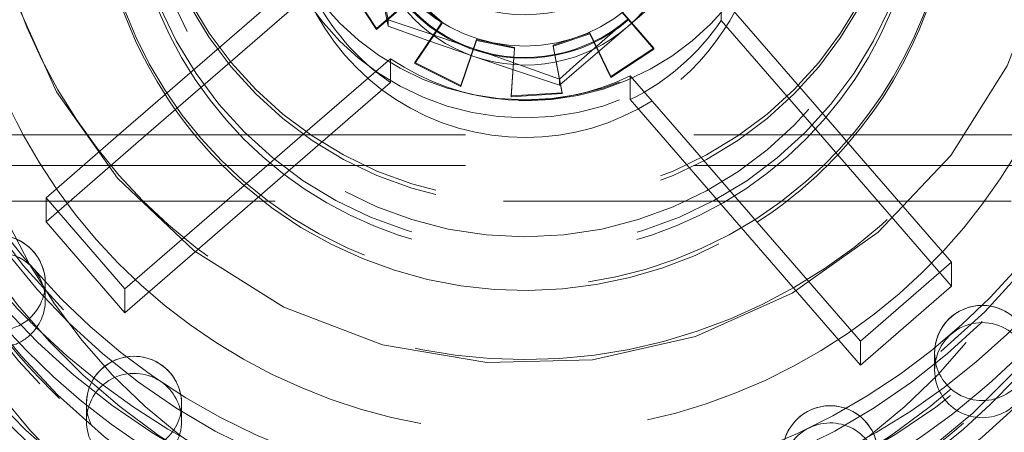
# Model space of a CAD drawing. Units: millimetres. Extents: x -210 to 210, y -148 to 148.
# Drawn here: x -167 to -159, y 56 to 60 of the extents above; entities that cross this region are included whole.
import ezdxf

# ---------------------------------------------------------------- set-up
doc = ezdxf.new("R2010")
doc.units = ezdxf.units.MM
for name, pattern in [('Ciągła0.30mm', [0]), ('Liniakreskowa', [5.8, 4, -1.8]), ('Liniawymiarowa0.15', [0])]:
    doc.linetypes.add(name, pattern=pattern)
doc.layers.add('Wymiary', color=7, linetype='Ciągła0.30mm', lineweight=0)
doc.dimstyles.new('Kształtnumerupozycji_LEADER', dxfattribs={"dimtxt": 0.18, "dimasz": 0.18, "dimexe": 0.18, "dimexo": 0.0625, "dimgap": 0.09, "dimtad": 0, "dimtih": 1, "dimtoh": 1, "dimdec": 4, "dimzin": 0, "dimdsep": 46, "dimcen": 0.09, "dimclrd": 5, "dimclre": 5, "dimclrt": 5, "dimadec": 0, "dimazin": 0, "dimtfac": 1, "dimtdec": 4, "dimtofl": 0, "dimtmove": 0, "dimatfit": 0, "dimfxl": 0, "dimtolj": 1, "dimtzin": 0, "dimarcsym": 0})

# ---------------------------------------------------------------- blocks, each defined once
blk = doc.blocks.new('*D36')
at = {"layer": 'Wymiary', "color": 5, "linetype": 'Liniawymiarowa0.15', "lineweight": 15, "has_arrowhead": 0}
blk.add_leader([(-139.0383240453532, 32.78638819324247), (-184.3297990742649, 62.11304331493386), (-187.3396175685849, 62.11304331493386)], dimstyle='Kształtnumerupozycji_LEADER', override={"dimasz": 4.571999999999999, "dimclrd": 5, "dimldrblk": 'None'}, dxfattribs=at)

msp = doc.modelspace()

# ---------------------------------------------------------------- linework, layer by layer
at = {"layer": 'Wymiary', "color": 7, "linetype": 'Liniakreskowa', "lineweight": 9}
for p, q in [((-164.5481207812743, 60.06019838818546), (-165.7021935486648, 59.06050793899837)), ((-164.0371854201357, 59.5812520506289), (-164.2600336759806, 59.91844486925365)), ((-164.0371854201357, 59.57364805353379), (-164.2600336759806, 59.91084087215853)), ((-164.5481207812743, 59.87235841053857), (-165.8522932355018, 58.7426473702789)), ((-163.748255982983, 59.83153089523206), (-164.0371854201357, 59.5812520506289)), ((-163.5203262928497, 59.62961128094841), (-163.748255982983, 59.83153089523206)), ((-161.3193761115251, 59.8307874064977), (-161.3193761115251, 59.64294742885082)), ((-160.3747152526371, 58.74264737027901), (-161.3193761115251, 59.8307874064977)), ((-163.748255982983, 59.82392689813695), (-164.0371854201357, 59.57364805353379)), ((-163.5203262928497, 59.62200728385329), (-163.748255982983, 59.82392689813695)), ((-162.1020006757973, 59.70695603646783), (-161.8514454113366, 59.4183453546766)), ((-162.0986629675407, 59.71071537973916), (-161.8514454113366, 59.42594935177172)), ((-163.9450466721305, 59.64827604089745), (-163.9450466721305, 59.59935944858668)), ((-163.7345622238775, 59.31316254010484), (-163.5235442492338, 59.62485802484922)), ((-163.7345622238775, 59.30555854300972), (-163.5203262928497, 59.62200728385329)), ((-163.5235442492338, 59.62485802484922), (-163.5203262928497, 59.62961128094841)), ((-163.5203262928497, 59.62961128094841), (-163.5203262928497, 59.62200728385329)), ((-160.5377871631553, 58.74264737027901), (-161.3193761115251, 59.64294742885082)), ((-164.0371854201357, 59.5812520506289), (-164.0371854201357, 59.57364805353379)), ((-162.3562480015744, 59.54690039146094), (-162.6452734941327, 59.45068506626313)), ((-162.3562480015744, 59.53929639436583), (-162.6452734941327, 59.44308106916802)), ((-162.3562480015744, 59.54690039146094), (-162.3562480015744, 59.53929639436583)), ((-162.1890106417449, 59.20334694860635), (-162.3562480015744, 59.54690039146094)), ((-162.1890106417449, 59.19574295151124), (-162.3562480015744, 59.53929639436583)), ((-163.2478447576776, 59.49349937313657), (-163.3727873579226, 59.13244619478481)), ((-163.2478447576776, 59.48589537604146), (-163.3727873579226, 59.12484219768969)), ((-163.2478447576776, 59.49349937313657), (-163.2478447576776, 59.48589537604146)), ((-162.9493805437916, 59.43247097337837), (-163.2478447576776, 59.49349937313657)), ((-162.9493805437916, 59.42486697628326), (-163.2478447576776, 59.48589537604146)), ((-162.6452734941327, 59.45068506626313), (-162.6438921690699, 59.44354090625346)), ((-162.6452734941327, 59.45068506626313), (-162.6452734941327, 59.44308106916802)), ((-162.6452734941327, 59.44308106916802), (-162.5727509886341, 59.06799746463169)), ((-162.6438921690699, 59.44354090625346), (-162.5727509886341, 59.0756014617268)), ((-162.9765151815245, 59.0514185349545), (-162.9499142512061, 59.42497610598099)), ((-162.9765151815245, 59.04381453785939), (-162.9493805437916, 59.42486697628326)), ((-162.9499142512061, 59.42497610598099), (-162.9493805437916, 59.43247097337837)), ((-162.9493805437916, 59.43247097337837), (-162.9493805437916, 59.42486697628326)), ((-161.8514454113366, 59.42594935177172), (-162.1890106417449, 59.20334694860635)), ((-161.8514454113366, 59.4183453546766), (-162.1890106417449, 59.19574295151124)), ((-161.8514454113366, 59.42594935177172), (-161.8514454113366, 59.4183453546766)), ((-164.6191008846835, 58.74264737027892), (-163.9257243634022, 59.3432697102227)), ((-163.9257243634022, 59.3432697102227), (-163.9257243634023, 59.15542973257581)), ((-163.7345622238775, 59.31316254010484), (-163.7345622238775, 59.30555854300972)), ((-163.3727873579226, 59.13244619478481), (-163.7345622238775, 59.31316254010484)), ((-163.3727873579226, 59.12484219768969), (-163.7345622238775, 59.30555854300972)), ((-162.0370965996122, 59.02123765681546), (-162.0370965996122, 59.20907763446235)), ((-162.0370965996122, 59.20907763446235), (-161.6321685578999, 58.74264737027899)), ((-164.4022527563396, 58.74264737027893), (-163.9257243634023, 59.15542973257581)), ((-163.3727873579226, 59.13244619478481), (-163.3727873579226, 59.12484219768969)), ((-162.5958782024088, 59.18242532299033), (-162.5958782024088, 59.13350873067957)), ((-162.1890106417449, 59.20334694860635), (-162.1890106417449, 59.19574295151124)), ((-165.7021935486648, 59.06050793899837), (-166.0691413638457, 58.7426473702789)), ((-162.5727509886341, 59.0756014617268), (-162.9765151815245, 59.0514185349545)), ((-162.5727509886341, 59.06799746463169), (-162.9765151815245, 59.04381453785939)), ((-162.9765151815245, 59.0514185349545), (-162.9765151815245, 59.04381453785939)), ((-162.5727509886341, 59.0756014617268), (-162.5727509886341, 59.06799746463169)), ((-162.0370965996122, 59.02123765681546), (-161.795240468418, 58.74264737027898)), ((-173.1346602153731, 58.74264737027876), (-152.830161355042, 58.74264737027916)), ((-173.134660215373, 58.74264737027876), (-152.830161355042, 58.74264737027921)), ((-166.0691413638457, 58.7426473702789), (-166.6412009800478, 58.24711316234863)), ((-165.8522932355018, 58.7426473702789), (-166.6412009800478, 58.05927318470174)), ((-166.0188045621757, 57.34234450673898), (-164.4022527563396, 58.74264737027893)), ((-165.0797971307928, 58.34357926103561), (-164.6191008846835, 58.74264737027892)), ((-161.795240468418, 58.74264737027898), (-160.2220089162335, 56.93046660501496)), ((-161.6321685578999, 58.74264737027899), (-161.0363020447543, 58.05627807372625)), ((-159.5042884281464, 57.55217637705032), (-160.5377871631553, 58.74264737027901)), ((-160.3185815566671, 58.67798784576161), (-160.3747152526371, 58.74264737027901)), ((-159.5042884281463, 57.7400163546972), (-160.3185815566671, 58.67798784576161)), ((-173.1346602153731, 58.50349052253357), (-152.830161355042, 58.50349052253398)), ((-166.0188045621757, 57.53018448438587), (-165.0797971307928, 58.34357926103561)), ((-153.2352359599633, 58.22148317189604), (-172.5945372963763, 58.22148317189561)), ((-166.6412009800478, 58.05927318470174), (-166.6412009800478, 58.24711316234863)), ((-166.6412009800478, 58.24711316234863), (-166.0188045621757, 57.53018448438587)), ((-166.6412009800478, 58.05927318470174), (-166.0188045621757, 57.34234450673898)), ((-161.0363020447543, 58.05627807372625), (-160.2220089162335, 57.11830658266184)), ((-160.2220089162335, 57.11830658266184), (-159.5042884281463, 57.7400163546972)), ((-159.5042884281464, 57.55217637705032), (-159.5042884281463, 57.7400163546972)), ((-166.6468021828645, 57.44234295913738), (-166.6468021828645, 57.57735294307103)), ((-166.0188045621757, 57.34234450673898), (-166.0188045621757, 57.53018448438587)), ((-160.2220089162335, 56.93046660501496), (-159.5042884281464, 57.55217637705032)), ((-160.2220089162335, 56.93046660501496), (-160.2220089162335, 57.11830658266184)), ((-159.6382306220482, 57.02608559296471), (-159.6382306220482, 56.89107560903106)), ((-166.3226013562885, 56.62573397478924), (-166.3226013562885, 56.49072399085559)), ((-165.5726013562885, 56.49072399085581), (-165.5726013562885, 56.62573397478945))]:
    msp.add_line(p, q, dxfattribs=at)
for points in [[(-166.077515012099, 58.40337409229541), (-166.0775969081224, 58.4034684242383), (-166.5591117065874, 59.08262659133617), (-166.8987308115069, 59.84257016567713), (-167.0834028511392, 60.65409494188054), (-167.116742089538, 61.18497286221678)], [(-158.6167420964534, 61.18463036762878), (-158.6274532034246, 60.88358875194033), (-158.7677385666027, 60.06324465731794), (-159.0655463365524, 59.28600136759991), (-159.5094319276871, 58.58172790652705), (-160.0823370656734, 57.97748910824728), (-160.7622453273473, 57.49650553091749), (-161.5230282195097, 57.15726110367574), (-162.3354492822668, 56.97279279961047), (-163.1682876297877, 56.9501896321959), (-163.9895377514384, 57.09032022847977), (-164.7676394656062, 57.38779944823303), (-165.4726413870675, 57.83115705156322), (-166.077515012099, 58.40337409229541)], [(-164.0803967231585, 60.3534864908203), (-164.0707755415809, 60.30369789537818), (-164.007811975901, 59.97651117717521), (-163.9450466721305, 59.64827604089745)], [(-163.9450466721305, 59.59935944858668), (-164.0113584871615, 59.93855958567296), (-164.0803967231584, 60.29419949787552)], [(-161.517409834743, 60.06770851198419), (-161.9098968325495, 59.7229511794669), (-162.0566440185758, 59.59542342101483)], [(-163.9450466721305, 59.64827604089745), (-163.6145487915224, 59.53792134062262), (-163.2704624372697, 59.42053588226083)], [(-163.2704624372697, 59.36124888931606), (-163.3184143764349, 59.37783429917642), (-163.6322245926536, 59.48773055889191), (-163.9450466721305, 59.59935944858668)], [(-162.5958782024088, 59.18242532299033), (-162.4596152568166, 59.30265868300785), (-162.0566440185759, 59.65471041395961)], [(-162.0566440185758, 59.59542342101483), (-162.4596152568166, 59.24934500012674), (-162.5958782024088, 59.13350873067957)], [(-163.2704624372697, 59.42053588226083), (-163.2225104981044, 59.40395047240055), (-162.9087002818857, 59.29405421268507), (-162.5958782024088, 59.18242532299033)], [(-162.5958782024088, 59.13350873067957), (-162.9263760830169, 59.24386343095436), (-163.2704624372697, 59.36124888931606)], [(-166.8330626547341, 56.99796017058833), (-166.9938046078651, 57.19236891449589), (-167.2821027827383, 57.5966482886214), (-167.5309034127607, 58.02646448093429), (-167.7378921724381, 58.47785897384005), (-167.8355848787369, 58.74075964561601)], [(-157.8974799656596, 58.74102843792753), (-157.9524985187246, 58.58769527994583), (-158.1492852939799, 58.13175563906479), (-158.38836243019, 57.69644979140558), (-158.6675862140727, 57.28568053859774), (-158.9844529223866, 56.9031305644784), (-159.3361213158226, 56.55222939650086), (-159.7194381633516, 56.23612265144367), (-160.1309665638466, 55.95764384174787), (-160.5670168067747, 55.71928899461209), (-161.0236794913822, 55.52319430960593), (-161.4968606042344, 55.37111705234038), (-161.9823182383092, 55.26441985198014), (-162.4757006231844, 55.20405853939825), (-162.972585125221, 55.19057363086286), (-163.4685178690607, 55.22408552958944), (-163.9590533680196, 55.30429342949208), (-164.4397947712885, 55.43047804585837), (-164.9064331785415, 55.60150813789841), (-165.3547861023745, 55.8158506522672), (-165.7808349051414, 56.0715844544424), (-166.1807607723764, 56.36641752354398), (-166.5509789043769, 56.69770745843996), (-166.8330626547341, 56.99796017058833)]]:
    msp.add_lwpolyline(points, dxfattribs=at)
for centre, start, end in [((-167.0218021828645, 57.57735294307092), 1.176279009419421, 78.5798498270176), ((-167.0218021828645, 57.57735294307092), 1.737006930036609e-11, 1.176279009419421), ((-159.2632306220482, 57.02608559296482), 1.519881063782032e-11, 179.9999999999598), ((-165.9476013562885, 56.62573397478935), 1.628443996909321e-11, 179.9999999999598), ((-160.4614627933143, 56.23592909328258), 1.628443996909321e-11, 179.9999999999609)]:
    msp.add_arc(centre, 0.3749999999999999, start, end, dxfattribs=at)
for centre, major_axis, ratio, start_param, end_param in [((-162.8665783044651, 59.65606513137952), (8.625, 0), 0.9988967709052087, 6.176965204654859, 8.568368240440396), ((-162.8665783044652, 59.56214514255661), (-7, 8.572527594031472e-16), 0.9988967709052085, 3.141592653590207, 5.950374362449317), ((-162.8665783044652, 59.92608509924681), (-5.25, 6.429395695523604e-16), 0.9988967709052068, 2.913966374433592, 5.426775586851015), ((-162.866578304465, 59.56214514255612), (5.5, 0), 0.9988967709052087, 0, 2.285182933260811), ((-162.866578304465, 59.56214514255612), (5.5, 0), 0.9988967709052087, 2.285182933260811, 3.141592653590207), ((-162.8665783044652, 59.92608509924681), (-5.25, 6.429395695523604e-16), 0.9988967709052068, 5.551926979983017, 6.510811586335828), ((-162.8665783044653, 61.1825953067875), (-8, 9.797174393178826e-16), 0.9988967709052088, 0, 3.141592653590207), ((-162.8667420929957, 61.22002161073156), (-4.25, 5.204748896376251e-16), 0.9988967709052086, 0, 3.141592653590207), ((-162.8667420929957, 61.22002161073156), (3, 0), 0.9988967709052087, 3.141592653590207, 6.283185307179586), ((-162.8667420929957, 61.18480161492278), (3, 0), 0.9988967709052087, 3.141592653590207, 6.283185307179586), ((-162.8665783044653, 61.12389531377288), (-8, 9.797174393178826e-16), 0.9988967709052088, 0, 3.141592653590207), ((-162.8665783044653, 61.10041531656702), (6.749999999999999, 0), 0.9988967709052088, 3.141592653590207, 6.283185307179586), ((-162.8665783044646, 61.07895296205488), (2.0625, 0), 0.9988967709052087, 3.141592653590207, 6.283185307179586), ((-162.8665783044653, 60.97127533193483), (5.124999999999999, 0), 0.9988967709052086, 3.141592653590207, 6.283185307179586), ((-162.8665783044646, 60.92046298091537), (-3.375, 4.133182947122317e-16), 0.9988967709052078, 0, 2.285182933260811), ((-162.8665783044653, 60.97127533193483), (3.125, 0), 0.9988967709052088, 3.141592653590207, 6.283185307179586), ((-162.8665783044653, 60.91257533892021), (-3.125, 3.827021247335479e-16), 0.9988967709052088, 0, 3.141592653590207), ((-162.8665783044646, 60.93807297881977), (2.0625, 0), 0.9988967709052087, 3.141592653590207, 6.283185307179586), ((-162.8665783044646, 60.93807297881976), (1.25, -3.061616997868383e-16), 0.998896770905208, 3.141592653589793, 5.426775586851021), ((-162.8665783044646, 60.92046298091537), (-3.375, 4.133182947122317e-16), 0.9988967709052078, 2.285182933260811, 3.141592653589793), ((-162.8665783044646, 60.88876498468746), (-3.375, 4.133182947122317e-16), 0.9988967709052078, 0, 0.573177043631276), ((-162.8665783044646, 60.88876498468746), (-3.375, 4.133182947122317e-16), 0.9988967709052078, 2.426392496095449, 3.141592653589793), ((-162.8665783044646, 60.88876498468746), (4.500000000000001, -1.102182119232618e-15), 0.998896770905207, 5.426775586851016, 6.283185307179586), ((-162.8665783044646, 60.5283740295743), (-1.236250000000059, 1.513969605445988e-16), 0.9988967709052086, 2.285182933260809, 3.332380484457821), ((-162.8665783044645, 60.69153300815832), (1.25, 0), 0.9988967709052087, 3.141592653590207, 6.283185307179586), ((-162.8665783044646, 60.5952650196142), (-1.875, 2.296212748401287e-16), 0.9988967709052078, 0, 2.285182933260808), ((-162.8665783044646, 60.5952650196142), (-1.25, 1.530808498934192e-16), 0.998896770905208, 0, 2.285182933260804), ((-162.8665783044646, 60.5952650196142), (-1.875, 2.296212748401287e-16), 0.9988967709052078, 2.285182933260808, 3.141592653589793), ((-162.8665783044648, 60.51308502939354), (5.7, -1.396097351027983e-15), 0.998896770905207, 3.141592653589793, 5.426775586851016), ((-162.8665783044648, 60.51308502939354), (5.5, -1.347111479062089e-15), 0.998896770905207, 3.141592653589793, 5.426775586851016), ((-162.8665783044648, 60.51308502939354), (5.5, -1.347111479062089e-15), 0.998896770905207, 5.426775586851016, 6.283185307179586), ((-162.8665783044648, 60.51308502939354), (5.7, -1.396097351027983e-15), 0.998896770905207, 5.426775586851016, 6.283185307179586), ((-162.8665783044648, 60.45438503637887), (5.7, -1.396097351027983e-15), 0.998896770905207, 5.426775586851016, 6.283185307179586), ((-162.8665783044649, 60.40742504196713), (5.700000000000001, -1.396097351027983e-15), 0.998896770905207, 3.141592653589793, 5.426775586851017), ((-162.8665783044649, 60.40742504196713), (5.275, -1.292002373100458e-15), 0.998896770905207, 3.141592653589793, 5.426775586851017), ((-162.8665783044646, 60.88876498468746), (4.500000000000001, -1.102182119232618e-15), 0.998896770905207, 3.244941446353461, 3.639333534144381), ((-162.8665783044649, 60.40742504196713), (5.275, -1.292002373100458e-15), 0.998896770905207, 5.426775586851017, 6.283185307179586), ((-162.8665783044649, 60.40742504196713), (5.700000000000001, -1.396097351027983e-15), 0.998896770905207, 5.426775586851017, 6.283185307179586), ((-162.8665783044646, 60.58766102251908), (-1.23625000000005, 1.513969605445976e-16), 0.9988967709052088, 0.1907878308676129, 1.237985382064211), ((-162.8665783044646, 60.5283740295743), (-1.236250000000059, 1.513969605445988e-16), 0.9988967709052086, 0.1907878308676118, 1.237985382064216), ((-162.8665783044651, 60.10218507829082), (6.625, -1.622657008870243e-15), 0.9988967709052071, 3.141592653589793, 5.426775586851016), ((-162.8665783044651, 60.10218507829082), (5.700000000000001, -1.396097351027983e-15), 0.998896770905207, 3.141592653589793, 5.426775586851014), ((-162.8665783044651, 60.10218507829082), (5.700000000000001, -1.396097351027983e-15), 0.998896770905207, 5.426775586851014, 6.283185307179586), ((-162.8665783044651, 59.99065509156294), (8.375, -2.051283388571816e-15), 0.9988967709052071, 3.141592653589793, 5.426775586851015), ((-162.8665783044651, 60.05522508387908), (5.700000000000001, -1.396097351027983e-15), 0.998896770905207, 3.141592653589793, 5.426775586851014), ((-162.8665783044651, 59.99065509156294), (5.700000000000001, -1.396097351027983e-15), 0.998896770905207, 3.141592653589793, 5.426775586851015), ((-162.8665783044651, 60.05522508387908), (5.700000000000001, -1.396097351027983e-15), 0.998896770905207, 5.426775586851014, 6.283185307179586), ((-162.8665783044651, 59.99065509156294), (5.700000000000001, -1.396097351027983e-15), 0.998896770905207, 5.426775586851015, 6.283185307179586), ((-162.8665783044652, 59.94369509715121), (8.75, 0), 0.9988967709052089, 3.141592653590207, 6.283185307179586), ((-162.8665783044646, 60.70092500704057), (1.875, -4.592425496802575e-16), 0.9988967709052078, 3.599854814807719, 4.112103705304525), ((-162.8665783044651, 59.76172511880586), (7.5, 0), 0.9988967709052087, 3.141592653590207, 6.283185307179586), ((-162.8665783044651, 59.72650512299707), (7.5, 0), 0.9988967709052087, 3.141592653590207, 6.283185307179586), ((-162.8665783044651, 59.66193513068098), (8.75, 0), 0.9988967709052089, 3.141592653590207, 6.283185307179586), ((-162.8665783044646, 60.58766102251908), (-1.23625000000005, 1.513969605445976e-16), 0.9988967709052088, 1.237985382064211, 2.285182933260805), ((-162.8665783044646, 60.5283740295743), (-1.236250000000059, 1.513969605445988e-16), 0.9988967709052086, 1.237985382064216, 2.285182933260809), ((-162.8665783044646, 60.70092500704057), (1.875, -4.592425496802575e-16), 0.9988967709052078, 5.170651141602617, 5.682900032099423), ((-162.8665783044652, 59.56214514255661), (-7, 8.572527594031472e-16), 0.9988967709052085, 0, 3.141592653590207), ((-162.8665783044646, 60.88876498468746), (-1.875, 2.296212748401287e-16), 0.9988967709052078, 0.9705110517143194, 2.029058488012407), ((-162.8665783044646, 60.88876498468746), (-3.375, 4.133182947122317e-16), 0.9988967709052078, 0.573177043631276, 0.8555961693005525), ((-162.8665783044651, 59.77346511740878), (7, 0), 0.9988967709052087, 3.289554259971708, 6.135223700798538), ((-162.8665783044652, 59.94956509645267), (7, 0), 0.9988967709052087, 3.315068684674867, 6.10970927609538), ((-162.8665783044651, 60.13773543112709), (6.749999999999999, 0), 0.9988967709052088, 3.350006140829472, 6.074771819940774), ((-162.8665783044651, 60.05522508387908), (6.625, -1.622657008870243e-15), 0.9988967709052071, 3.341260468673107, 5.426775586851016), ((-162.8665783044653, 59.73824512159985), (-6.175, 7.562193984734905e-16), 0.998896770905207, 0.1621176762610979, 2.28518293326081), ((-162.8665783044652, 59.92608509924681), (-6.175, 7.562193984734905e-16), 0.998896770905207, 0.1930585355880725, 2.28518293326081), ((-162.8665783044651, 59.72650512299708), (-5.875, 7.1947999449907e-16), 0.9988967709052086, 0.1684455528698208, 2.973147100720012), ((-162.8665783044651, 59.76172511880586), (5.875, 0), 0.9988967709052086, 3.31612907404639, 6.108648886723858), ((-162.866578304465, 59.56214514255612), (5.5, 0), 0.9988967709052087, 3.291315572727784, 6.133462388042465), ((-162.8665783044651, 59.72650512299708), (5.5, 0), 0.9988967709052087, 3.321644716460988, 6.10313324430926), ((-162.8665783044652, 59.92608509924681), (-5.25, 6.429395695523604e-16), 0.9988967709052068, 0.2276262791562423, 2.913966374433592), ((-162.8665783044652, 60.60733537524413), (-5.125, 6.276314845630185e-16), 0.9988967709052086, 0.3728202707245707, 2.768772382865265), ((-162.8665783044653, 60.91257533892021), (-5.125, 6.276314845630185e-16), 0.9988967709052086, 0.4377119147625902, 2.703880738827243), ((-162.8665783044651, 59.96130509505561), (-4.500000000000001, 5.510910596163091e-16), 0.998896770905207, 0.2745480345444232, 2.867044619045411), ((-162.8665783044646, 60.88876498468746), (4.500000000000001, -1.102182119232618e-15), 0.998896770905207, 3.639333534144381, 5.426775586851016), ((-162.8665783044653, 61.0417153235524), (5.124999999999999, 0), 0.9988967709052086, 3.855979260056103, 5.81743414628187), ((-162.8665783044653, 61.14737531097873), (-5.5, 6.735557395310443e-16), 0.9988967709052087, 0.7953131754604368, 2.688546789064298), ((-162.8665783044653, 61.0417153235524), (5.5, 0), 0.9988967709052087, 3.586150250251156, 5.834412385790574), ((-162.8665783044653, 61.0417153235524), (5.124999999999999, 0), 0.9988967709052086, 3.610745090835544, 3.855979260056103), ((-162.8665783044646, 60.88876498468746), (-3.375, 4.133182947122317e-16), 0.9988967709052078, 2.143973370426172, 2.426392496095449), ((-162.8665783044652, 60.60733537524413), (-5.75, 7.041719095097281e-16), 0.9988967709052087, 0.3618716396623805, 2.779721013917326), ((-162.8665783044648, 60.45438503637887), (5.7, -1.396097351027983e-15), 0.998896770905207, 3.481682589943382, 5.426775586851016), ((-162.8665783044646, 60.88876498468746), (-3.375, 4.133182947122317e-16), 0.9988967709052078, 0.8555961693005525, 2.143973370426172), ((-162.8665783044646, 60.88876498468746), (5.5, -1.347111479062089e-15), 0.998896770905207, 3.699446460856262, 5.426775586851016), ((-167.0218021828645, 57.57735294307092), (-0.375, 4.592425496802574e-17), 0.9988967709052087, 3.855979260056117, 4.512077946474952), ((-162.8665783044646, 60.88876498468746), (5.5, -1.347111479062089e-15), 0.998896770905207, 5.426775586851016, 5.719184992988989), ((-162.8665783044652, 59.94956509645267), (8.375, -2.051283388571816e-15), 0.9988967709052071, 3.392522155597205, 4.352147357274545), ((-162.8665783044653, 61.14737531097873), (-5.5, 6.735557395310443e-16), 0.9988967709052087, 0.6420694980895258, 0.7825816382649137), ((-167.0218021828645, 57.44234295913728), (-0.375, 4.592425496802574e-17), 0.9988967709052087, 3.855979260056117, 5.392678070951881), ((-167.0218021828645, 57.57735294307092), (-0.375, 4.592425496802574e-17), 0.9988967709052087, 3.141592653590207, 3.855979260056117), ((-167.0218021828645, 57.44234295913728), (-0.375, 4.592425496802574e-17), 0.9988967709052087, 3.141592653590207, 3.855979260056117), ((-167.0218021828645, 57.57735294307092), (-0.375, 4.592425496802574e-17), 0.9988967709052087, 0, 3.141592653590207), ((-167.0218021828645, 57.44234295913728), (-0.375, 4.592425496802574e-17), 0.9988967709052087, 2.319280449159933, 3.141592653590207), ((-159.2632306220482, 57.02608559296482), (-0.375, 4.592425496802574e-17), 0.9988967709052087, 3.141592653590207, 5.426775586851021), ((-162.8665783044648, 60.45438503637887), (5.275, -1.292002373100458e-15), 0.998896770905207, 3.765894515391365, 3.943166739600791), ((-162.8665783044653, 61.14737531097873), (-5.5, 6.735557395310443e-16), 0.9988967709052087, 0.7825816382649137, 0.7953131754604368), ((-159.2632306220482, 57.02608559296482), (-0.375, 4.592425496802574e-17), 0.9988967709052087, 5.426775586851021, 6.283185307179586), ((-159.2632306220482, 56.89107560903116), (-0.375, 4.592425496802574e-17), 0.9988967709052087, 3.141592653590207, 5.426775586851021), ((-167.0218021828645, 57.44234295913728), (-0.375, 4.592425496802574e-17), 0.9988967709052087, 1.883341237817125, 2.319280449159933), ((-159.2632306220482, 56.89107560903116), (-0.375, 4.592425496802574e-17), 0.9988967709052087, 5.426775586851021, 6.283185307179586), ((-165.9476013562885, 56.62573397478935), (-0.375, 4.592425496802574e-17), 0.9988967709052087, 4.117778647855278, 6.283185307179586), ((-159.2632306220482, 57.02608559296482), (-0.375, 4.592425496802574e-17), 0.9988967709052087, 0, 3.141592653590207), ((-165.9476013562885, 56.4907239908557), (-0.375, 4.592425496802574e-17), 0.9988967709052087, 4.117778647855278, 6.283185307179586), ((-165.9476013562885, 56.62573397478935), (-0.375, 4.592425496802574e-17), 0.9988967709052087, 3.141592653590207, 4.117778647855278), ((-159.2632306220482, 56.89107560903116), (-0.375, 4.592425496802574e-17), 0.9988967709052087, 0, 3.141592653590207), ((-165.9476013562885, 56.4907239908557), (-0.375, 4.592425496802574e-17), 0.9988967709052087, 3.141592653590207, 4.117778647855278), ((-162.8665783044652, 59.94956509645267), (7.5, -1.83697019872103e-15), 0.998896770905207, 3.5910542892054, 5.426775586851016), ((-165.9476013562885, 56.62573397478935), (-0.375, 4.592425496802574e-17), 0.9988967709052087, 0, 0.4797895691571623), ((-165.9476013562885, 56.62573397478935), (-0.375, 4.592425496802574e-17), 0.9988967709052087, 1.318900979336862, 3.141592653590207), ((-160.4614627933143, 56.23592909328258), (-0.375, 4.592425496802574e-17), 0.9988967709052087, 5.164976199051878, 6.283185307179586), ((-160.4614627933143, 56.23592909328258), (-0.375, 4.592425496802574e-17), 0.9988967709052087, 3.141592653590207, 5.164976199051878), ((-162.8665783044651, 60.1377354311271), (-5.75, 7.041719095097281e-16), 0.9988967709052087, 0.6813709904930011, 2.460221662553474), ((-165.9476013562885, 56.4907239908557), (-0.375, 4.592425496802574e-17), 0.9988967709052087, 0, 3.141592653590207), ((-160.4614627933142, 56.10091910934893), (-0.375, 4.592425496802574e-17), 0.9988967709052087, 3.141592653590207, 5.164976199051875), ((-160.4614627933142, 56.10091910934893), (-0.375, 4.592425496802574e-17), 0.9988967709052087, 5.164976199051875, 6.283185307179586), ((-162.8665783044648, 60.45438503637887), (5.275, -1.292002373100458e-15), 0.998896770905207, 5.283860508731803, 5.426775586851017)]:
    msp.add_ellipse(centre, major_axis=major_axis, ratio=ratio, start_param=start_param, end_param=end_param, dxfattribs=at)
for centre, major_axis, ratio in [((-162.8665783044652, 59.94956509645267), (8.625, 0), 0.9988967709052087), ((-162.8665783044653, 61.1825953067875), (-6.999999999999999, 8.572527594031471e-16), 0.9988967709052087), ((-162.8665783044646, 60.93807297881976), (-3, 3.673940397442059e-16), 0.9988967709052079), ((-162.8665783044646, 61.07895296205488), (-2.070245294484882, 2.53531927334078e-16), 0.9988967709052088)]:
    msp.add_ellipse(centre, major_axis=major_axis, ratio=ratio, dxfattribs=at)

# ---------------------------------------------------------------- block references
at = {"layer": 'Wymiary'}
msp.add_blockref('*D36', (0, 0), dxfattribs=at)

doc.saveas('drawing.dxf')
